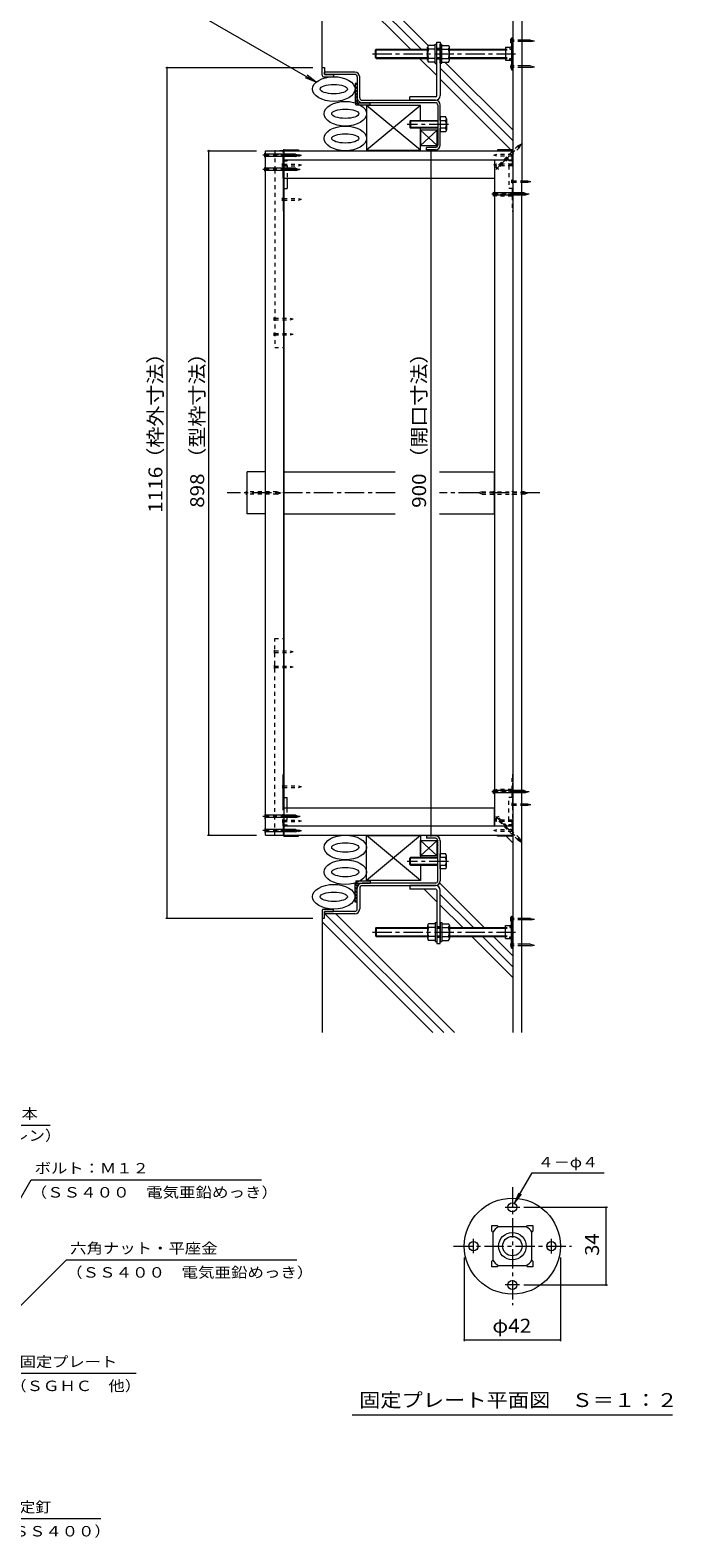
# Model space of a CAD drawing. Units: millimetres. Extents: x -3683 to 3724, y -2750 to 2760.
# Drawn here: x 2158 to 3562, y -2416 to 881 of the extents above; entities that cross this region are included whole.
import ezdxf

# ---------------------------------------------------------------- set-up
doc = ezdxf.new("R2010")
doc.units = ezdxf.units.MM
doc.header["$LTSCALE"] = 10
for name, pattern in [('JWW_CENTER1', [6.773333, 4.233333, -0.846667, 0.846667, -0.846667]), ('JWW_DASHED1', [1.693333, 0.846667, -0.846667]), ('JWW_HOJO', [1.693333, -1.27, 0.423333])]:
    doc.linetypes.add(name, pattern=pattern)
for name, color, linetype in [('1-0ﾚｲﾔ', 7, 'Continuous'), ('1-1ﾚｲﾔ', 7, 'Continuous'), ('1-3ﾚｲﾔ', 7, 'Continuous'), ('1-5ﾚｲﾔ', 7, 'Continuous'), ('1-6ﾚｲﾔ', 7, 'Continuous'), ('1-7', 7, 'Continuous'), ('1-8', 7, 'Continuous'), ('1-A', 7, 'Continuous'), ('1-B', 7, 'Continuous'), ('1-C', 7, 'Continuous'), ('1-D', 7, 'Continuous'), ('1-E', 7, 'Continuous'), ('1-F', 7, 'Continuous'), ('D-0', 7, 'Continuous'), ('D-4', 7, 'Continuous'), ('D-9', 7, 'Continuous'), ('D-A', 7, 'Continuous')]:
    doc.layers.add(name, color=color, linetype=linetype)
doc.styles.add('ＭＳ ゴシック', font='txt', dxfattribs={"height": 1})

msp = doc.modelspace()

# ---------------------------------------------------------------- linework, layer by layer
at = {"layer": '1-0ﾚｲﾔ', "color": 4, "linetype": 'JWW_CENTER1', "lineweight": 9}
for p, q in [((3214.1, 857.5), (3206.5, 857.5)), ((3214.1, 800.8), (3206.5, 800.8)), ((3214.1, -1063.2), (3206.5, -1063.2)), ((3214.1, -1119.8), (3206.5, -1119.8))]:
    msp.add_line(p, q, dxfattribs=at)
at = {"layer": '1-0ﾚｲﾔ', "color": 4, "linetype": 'Continuous', "lineweight": 9}
for p, q in [((3209.4, 864.1), (3212, 864.1)), ((3209.4, 864.1), (3209.4, 794.1)), ((3212, 860.8), (3209.4, 860.8)), ((3212, 864.1), (3212, 794.1)), ((3212, 854.1), (3209.4, 854.1)), ((3209.4, 840), (3212, 840)), ((3209.4, 818.3), (3212, 818.3)), ((3212, 804.1), (3209.4, 804.1)), ((3212, 797.5), (3209.4, 797.5)), ((3209.4, 794.1), (3212, 794.1)), ((3209.4, -1126.5), (3209.4, -1056.5)), ((3209.4, -1056.5), (3212, -1056.5)), ((3212, -1059.8), (3209.4, -1059.8)), ((3212, -1066.5), (3209.4, -1066.5)), ((3209.4, -1080.7), (3212, -1080.7)), ((3212, -1126.5), (3212, -1056.5)), ((3209.4, -1102.3), (3212, -1102.3)), ((3212, -1116.5), (3209.4, -1116.5)), ((3212, -1123.2), (3209.4, -1123.2)), ((3209.4, -1126.5), (3212, -1126.5))]:
    msp.add_line(p, q, dxfattribs=at)
at = {"layer": '1-1ﾚｲﾔ', "color": 2, "linetype": 'Continuous', "lineweight": 9}
for p, q in [((3212, 1048.8), (3212, -1311.2)), ((3232, 1048.8), (3232, 551.6)), ((2800.4, 783.8), (2800.4, 789.1)), ((2867, 789.1), (2800.4, 789.1)), ((2867, 783.8), (2800.4, 783.8)), ((2872.4, 778.5), (2872.4, 732.8)), ((2877.7, 732.8), (2877.7, 778.5)), ((2883, 727.5), (3043, 727.5)), ((3043, 722.1), (2883, 722.1)), ((3048.4, 716.8), (3048.4, 629.5)), ((3053.7, 683), (3053.7, 716.8)), ((3053.7, 629.5), (3053.7, 666.3)), ((3043, 624.1), (3023.7, 624.1)), ((3023.7, 618.8), (3023.7, 624.1)), ((3043, 618.8), (3023.7, 618.8)), ((3232, -810.7), (3232, 548.3)), ((3232, -1311.2), (3232, -814)), ((3043, -881.2), (3023.7, -881.2)), ((3023.7, -881.2), (3023.7, -886.5)), ((3043, -886.5), (3023.7, -886.5)), ((3048.4, -979.2), (3048.4, -891.8)), ((3053.7, -891.8), (3053.7, -928.7)), ((3053.7, -945.3), (3053.7, -979.2)), ((3043, -984.5), (2883, -984.5)), ((2872.4, -1040.8), (2872.4, -995.2)), ((2877.7, -995.2), (2877.7, -1040.8)), ((2883, -989.8), (3043, -989.8)), ((2800.4, -1046.2), (2800.4, -1051.5)), ((2867, -1046.2), (2800.4, -1046.2)), ((2867, -1051.5), (2800.4, -1051.5))]:
    msp.add_line(p, q, dxfattribs=at)
at = {"layer": '1-1ﾚｲﾔ', "color": 6, "linetype": 'JWW_CENTER1', "lineweight": 9}
for p, q in [((2955.5, -131.2), (2588, -131.2)), ((3271.7, -131.2), (3052.1, -131.2))]:
    msp.add_line(p, q, dxfattribs=at)
at = {"layer": '1-1ﾚｲﾔ', "color": 2, "linetype": 'Continuous', "lineweight": 9}
for centre, radius, start, end in [((2867, 778.5), 10.7, 0, 90), ((2867, 778.5), 5.33, 0, 90), ((2883, 732.8), 10.7, 180, 270), ((2883, 732.8), 5.33, 180, 270), ((3043, 716.8), 10.7, 0, 90), ((3043, 716.8), 5.33, 0, 90), ((3043, 629.5), 10.7, 270, 0), ((3043, 629.5), 5.33, 270, 0), ((3043, -891.8), 10.7, 0, 90), ((3043, -891.8), 5.33, 0, 90), ((2883, -995.2), 10.7, 90, 180), ((3043, -979.2), 10.7, 270, 0), ((3043, -979.2), 5.33, 270, 0), ((2883, -995.2), 5.33, 90, 180), ((2867, -1040.8), 5.33, 270, 0), ((2867, -1040.8), 10.7, 270, 0)]:
    msp.add_arc(centre, radius, start, end, dxfattribs=at)
at = {"layer": '1-3ﾚｲﾔ', "color": 4, "linetype": 'Continuous', "lineweight": 9}
for p, q in [((2795.4, 798.8), (2800.4, 798.8)), ((2795.4, 782.1), (2795.4, 798.8)), ((2800.4, 798.8), (2800.4, 783.8)), ((2798.7, 778.8), (2820.4, 778.8)), ((2800.4, 783.8), (2820.4, 783.8)), ((2820.4, 783.8), (2820.4, 778.8)), ((2795.4, -1044.5), (2795.4, -1061.2)), ((2798.7, -1041.2), (2820.4, -1041.2)), ((2800.4, -1061.2), (2800.4, -1046.2)), ((2800.4, -1046.2), (2820.4, -1046.2)), ((2820.4, -1046.2), (2820.4, -1041.2)), ((2795.4, -1061.2), (2800.4, -1061.2))]:
    msp.add_line(p, q, dxfattribs=at)
for centre, start, end in [((2798.7, 782.1), 180, 270), ((2798.7, -1044.5), 90, 180)]:
    msp.add_arc(centre, 3.33, start, end, dxfattribs=at)
at = {"layer": '1-5ﾚｲﾔ', "color": 7, "linetype": 'Continuous', "lineweight": 9}
for p, q in [((2518.3, 919.5), (2782.6, 767)), ((2782.6, 767), (2759.5, 776.5)), ((2782.6, 767), (2762.7, 782.2)), ((1952.9, -1513.7), (2201.4, -1513.7)), ((1997.6, -1913.1), (2159.4, -1632.9)), ((2159.4, -1632.9), (2663.1, -1632.9)), ((2236.9, -1807.9), (2016, -2028.9)), ((2236.9, -1807.9), (2740, -1807.9)), ((2121.7, -2056.1), (2389.1, -2056.1)), ((2091.6, -2374), (2311.7, -2374))]:
    msp.add_line(p, q, dxfattribs=at)
at = {"layer": '1-6ﾚｲﾔ', "color": 6, "linetype": 'Continuous', "lineweight": 9}
for p, q in [((2795.4, 798.8), (2795.4, 1048.8)), ((2988.5, 839.1), (2795.4, 1032.3)), ((3012.1, 839.1), (2802.4, 1048.8)), ((3027.6, 847.2), (2826, 1048.8)), ((3046.2, 781.4), (3008.5, 819.1)), ((3046.2, 805), (3040.4, 810.8)), ((3212, 639.2), (3053.7, 797.5)), ((3212, 662.8), (3064, 810.8)), ((2871.8, 763.8), (2867.4, 759.4)), ((2872.4, 763.8), (2867.4, 763.8)), ((2867.4, 763.8), (2867.4, 722.1)), ((2872.4, 763.8), (2872.4, 722.1)), ((3210.5, 617.1), (3053.7, 773.9)), ((2872.4, 757.3), (2867.4, 752.3)), ((2872.4, 750.3), (2867.4, 745.3)), ((2872.4, 743.2), (2867.4, 738.2)), ((2872.4, 736.1), (2867.4, 731.1)), ((2872.4, 729), (2867.4, 724)), ((2867.4, 722.1), (2900.7, 722.1)), ((2869, 717.1), (2869, 722.1)), ((2869, 717.1), (2900.7, 717.1)), ((2900.7, 717.1), (2900.7, 722.1)), ((3010.9, 662.1), (3046.7, 628.8)), ((3010.9, 628.8), (3046.7, 662.1)), ((3010.9, 662.1), (3010.9, 628.8)), ((3046.7, 662.1), (3010.9, 662.1)), ((3046.7, 662.1), (3046.7, 628.8)), ((3010.9, 628.8), (3046.7, 628.8)), ((3212, -896.2), (3197.5, -881.7)), ((3010.9, -891.2), (3046.7, -891.2)), ((3010.9, -924.5), (3046.7, -891.2)), ((3010.9, -891.2), (3046.7, -924.5)), ((3010.9, -924.5), (3010.9, -891.2)), ((3046.7, -924.5), (3046.7, -891.2)), ((3046.7, -924.5), (3010.9, -924.5)), ((2867.4, -984.5), (2900.7, -984.5)), ((2867.4, -1026.2), (2867.4, -984.5)), ((2872.4, -991.4), (2867.4, -986.4)), ((2869, -979.5), (2869, -984.5)), ((2869, -979.5), (2900.7, -979.5)), ((2872.4, -1026.2), (2872.4, -984.5)), ((2900.7, -979.5), (2900.7, -984.5)), ((3149.8, -1081.5), (3052.5, -984.2)), ((2872.4, -998.5), (2867.4, -993.5)), ((2872.4, -1005.6), (2867.4, -1000.6)), ((2872.4, -1012.6), (2867.4, -1007.6)), ((2872.4, -1019.7), (2867.4, -1014.7)), ((2871.8, -1026.2), (2867.4, -1021.8)), ((3046.2, -1025), (3018.5, -997.3)), ((3126.3, -1081.5), (3053.7, -1009)), ((3061.3, -1311.2), (2801.6, -1051.5)), ((3084.9, -1311.2), (2825.2, -1051.5)), ((2872.4, -1026.2), (2867.4, -1026.2)), ((3102.7, -1081.5), (3053.7, -1032.5)), ((2795.4, -1061.2), (2795.4, -1311.2)), ((3037.7, -1311.2), (2795.4, -1068.8)), ((3212, -1190.9), (3122.7, -1101.5)), ((3212, -1167.3), (3146.3, -1101.5)), ((3212, -1143.7), (3169.8, -1101.5))]:
    msp.add_line(p, q, dxfattribs=at)
for centre, major_axis, ratio in [((2821, 751.9), (46.4, 0), 0.580908), ((2821, 751.9), (29.7, 0), 0.345859), ((2846.2, 698), (46.4, 0), 0.580908), ((2846.2, 698), (29.7, 0), 0.345859), ((2846.2, 644.1), (46.4, 0), 0.580908), ((2846.2, 644.1), (29.7, 0), 0.345859), ((2846.2, -906.5), (46.4, 0), 0.580908), ((2846.2, -906.5), (29.7, 0), 0.345859), ((2846.2, -960.3), (46.4, 0), 0.580908), ((2846.2, -960.3), (29.7, 0), 0.345859), ((2821, -1014.2), (46.4, 0), 0.580908), ((2821, -1014.2), (29.7, 0), 0.345859)]:
    msp.add_ellipse(centre, major_axis=major_axis, ratio=ratio, dxfattribs=at)
at = {"layer": '1-7', "color": 30, "linetype": 'JWW_CENTER1', "lineweight": 5}
for p, q in [((3071.8, 674.6), (2981.2, 674.6)), ((3071.8, -937), (2981.2, -937))]:
    msp.add_line(p, q, dxfattribs=at)
at = {"layer": '1-7', "color": 30, "linetype": 'Continuous', "lineweight": 5}
for p, q in [((2987, 681.6), (2988.4, 683)), ((2987, 681.6), (2987, 667.7)), ((3048.4, 681.6), (2987, 681.6)), ((2987, 667.7), (2988.4, 666.3)), ((3048.4, 667.7), (2987, 667.7)), ((2988.4, 683), (2988.4, 666.3)), ((2988.4, 683), (3048.4, 683)), ((3048.4, 666.3), (2988.4, 666.3)), ((3065.6, 691), (3053.7, 691)), ((3053.7, 691), (3053.7, 658.3)), ((3053.7, 683), (3065.6, 683)), ((3065.6, 666.3), (3053.7, 666.3)), ((3067, 687), (3067, 662.3)), ((3065.6, 658.3), (3053.7, 658.3)), ((3053.7, -953.3), (3053.7, -920.7)), ((3065.6, -920.7), (3053.7, -920.7)), ((2987, -930), (2988.4, -928.7)), ((2987, -944), (2987, -930)), ((3048.4, -930), (2987, -930)), ((2987, -944), (2988.4, -945.3)), ((3048.4, -944), (2987, -944)), ((2988.4, -945.3), (2988.4, -928.7)), ((3048.4, -928.7), (2988.4, -928.7)), ((2988.4, -945.3), (3048.4, -945.3)), ((3065.6, -928.7), (3053.7, -928.7)), ((3053.7, -945.3), (3065.6, -945.3)), ((3065.6, -953.3), (3053.7, -953.3)), ((3067, -949.3), (3067, -924.7))]:
    msp.add_line(p, q, dxfattribs=at)
for centre, radius, start, end in [((3060.9, 687), 6.11, 319.1019, 40.8978), ((3043, 674.6), 24, 339.7055, 20.2945), ((3060.9, 662.3), 6.11, 319.1022, 40.8981), ((3060.9, -924.7), 6.11, 319.1019, 40.8978), ((3043, -937), 24, 339.7055, 20.2945), ((3060.9, -949.3), 6.11, 319.1022, 40.8981)]:
    msp.add_arc(centre, radius, start, end, dxfattribs=at)
at = {"layer": '1-8', "color": 3, "linetype": 'Continuous', "lineweight": 9}
for p, q in [((3207.7, 861.6), (3209.4, 861.6)), ((3207.7, 853.3), (3207.7, 861.6)), ((3251, 859.1), (3232, 859.1)), ((3251, 859.1), (3259.4, 857.5)), ((3251, 855.8), (3259.4, 857.5)), ((3207.7, 853.3), (3209.4, 853.3)), ((3251, 855.8), (3232, 855.8)), ((3207.7, 805), (3207.7, 796.6)), ((3207.7, 805), (3209.4, 805)), ((3207.7, 796.6), (3209.4, 796.6)), ((3251, 802.5), (3232, 802.5)), ((3251, 799.1), (3232, 799.1)), ((3251, 802.5), (3259.4, 800.8)), ((3251, 799.1), (3259.4, 800.8)), ((2670.4, 611.4), (2672, 609.7)), ((2670.4, 602.9), (2670.4, 611.4)), ((2670.4, 602.9), (2672, 604.6)), ((2737.3, 609.7), (2672, 609.7)), ((2737.3, 604.6), (2672, 604.6)), ((2737.3, 609.7), (2745.4, 607.1)), ((2737.3, 604.6), (2745.4, 607.1)), ((2670.4, 580.5), (2672, 578.8)), ((2670.4, 572.1), (2670.4, 580.5)), ((2670.4, 572.1), (2672, 573.8)), ((2737.3, 578.8), (2672, 578.8)), ((2737.3, 573.8), (2672, 573.8)), ((2737.3, 578.8), (2745.4, 576.3)), ((2737.3, 573.8), (2745.4, 576.3)), ((3170.4, 526.4), (3172, 524.7)), ((3170.4, 517.9), (3170.4, 526.4)), ((3170.4, 517.9), (3172, 519.6)), ((3237.3, 524.7), (3172, 524.7)), ((3237.3, 519.6), (3172, 519.6)), ((3237.3, 524.7), (3245.4, 522.1)), ((3237.3, 519.6), (3245.4, 522.1)), ((3237.3, -128.7), (3232, -128.7)), ((3237.3, -128.7), (3245.4, -131.2)), ((3237.3, -133.7), (3245.4, -131.2)), ((3237.3, -133.7), (3232, -133.7)), ((3170.4, -780.3), (3172.1, -782)), ((3170.4, -788.7), (3170.4, -780.3)), ((3170.4, -788.7), (3172, -787)), ((3237.3, -782), (3172, -782)), ((3237.3, -787), (3172, -787)), ((3237.3, -782), (3245.4, -784.5)), ((3237.3, -787), (3245.4, -784.5)), ((2670.4, -834.5), (2672, -836.1)), ((2670.4, -834.5), (2670.4, -842.9)), ((2670.4, -842.9), (2672, -841.2)), ((2737.3, -836.1), (2672, -836.1)), ((2737.3, -841.2), (2672, -841.2)), ((2737.3, -836.1), (2745.4, -838.7)), ((2737.3, -841.2), (2745.4, -838.7)), ((2670.4, -865.3), (2672, -867)), ((2670.4, -865.3), (2670.4, -873.7)), ((2670.4, -873.7), (2672, -872)), ((2737.3, -867), (2672, -867)), ((2737.3, -872), (2672, -872)), ((2737.3, -867), (2745.4, -869.5)), ((2737.3, -872), (2745.4, -869.5)), ((3207.7, -1059), (3209.4, -1059)), ((3207.7, -1067.3), (3207.7, -1059)), ((3207.7, -1067.3), (3209.4, -1067.3)), ((3251, -1061.5), (3232, -1061.5)), ((3251, -1064.8), (3232, -1064.8)), ((3251, -1061.5), (3259.4, -1063.2)), ((3251, -1064.8), (3259.4, -1063.2)), ((3207.7, -1115.7), (3207.7, -1124)), ((3207.7, -1115.7), (3209.4, -1115.7)), ((3251, -1118.2), (3232, -1118.2)), ((3251, -1118.2), (3259.4, -1119.8)), ((3251, -1121.5), (3259.4, -1119.8)), ((3207.7, -1124), (3209.4, -1124)), ((3251, -1121.5), (3232, -1121.5))]:
    msp.add_line(p, q, dxfattribs=at)
at = {"layer": '1-8', "color": 3, "linetype": 'JWW_DASHED1', "lineweight": 9}
for p, q in [((3232, 859.1), (3209.4, 859.1)), ((3232, 855.8), (3209.4, 855.8)), ((3232, 802.5), (3209.4, 802.5)), ((3232, 799.1), (3209.4, 799.1)), ((3223.2, 627.7), (3177, 581.6)), ((3223.2, 627.7), (3230.7, 631.7)), ((3226.8, 624.2), (3230.7, 631.7)), ((3226.8, 624.2), (3180.6, 578)), ((3174.7, 581.6), (3177, 581.6)), ((3180.7, 575.7), (3174.7, 581.6)), ((3180.7, 575.7), (3180.6, 578)), ((2630.4, -127), (2632, -128.7)), ((2630.4, -135.4), (2630.4, -127)), ((2697.3, -128.7), (2632, -128.7)), ((2697.3, -128.7), (2705.4, -131.2)), ((2697.3, -133.7), (2705.4, -131.2)), ((3145.2, -128.7), (3137.1, -131.2)), ((3145.2, -133.7), (3137.1, -131.2)), ((3145.2, -128.7), (3232, -128.7)), ((3170.4, -127), (3172, -128.7)), ((3170.4, -135.4), (3170.4, -127)), ((3212, -127), (3210.4, -128.7)), ((3212, -127), (3212, -135.4)), ((2630.4, -135.4), (2632, -133.7)), ((2697.3, -133.7), (2632, -133.7)), ((3145.2, -133.7), (3232, -133.7)), ((3170.4, -135.4), (3172, -133.7)), ((3212, -135.4), (3210.4, -133.7)), ((3180.7, -838.1), (3174.7, -844)), ((3174.7, -844), (3177, -844)), ((3212, -879), (3177, -844)), ((3180.7, -838.1), (3180.6, -840.4)), ((3212, -871.8), (3180.6, -840.4)), ((3226.8, -886.5), (3212, -871.8)), ((3223.2, -890.1), (3212, -879)), ((3223.2, -890.1), (3230.7, -894)), ((3226.8, -886.5), (3230.7, -894)), ((3232, -1061.5), (3209.4, -1061.5)), ((3232, -1064.8), (3209.4, -1064.8)), ((3232, -1118.2), (3209.4, -1118.2)), ((3232, -1121.5), (3209.4, -1121.5))]:
    msp.add_line(p, q, dxfattribs=at)
at = {"layer": '1-8', "color": 3, "linetype": 'JWW_CENTER1', "lineweight": 9}
for p, q in [((3175, 576), (3231.7, 632.7)), ((2747.5, 607.1), (2666.2, 607.1)), ((2747.5, 576.3), (2666.2, 576.3)), ((3248.3, 522.1), (3166.2, 522.1)), ((3248.3, -784.5), (3166.2, -784.5)), ((2747.5, -838.7), (2666.2, -838.7)), ((3175, -838.4), (3231.7, -895)), ((2747.5, -869.5), (2666.2, -869.5))]:
    msp.add_line(p, q, dxfattribs=at)
at = {"layer": '1-A', "color": 2, "linetype": 'Continuous', "lineweight": 9}
for p, q in [((3196, 843.3), (3207, 843.3)), ((3196, 843.3), (3196, 815)), ((3205.6, 841.6), (3207.7, 844.1)), ((3205.6, 841.6), (3205.6, 839.3)), ((3205.6, 839.3), (3209.4, 839.3)), ((3207.7, 844.1), (3209.4, 844.1)), ((3196, 815), (3207, 815)), ((3205.6, 816.7), (3205.6, 819)), ((3205.6, 819), (3209.4, 819)), ((3205.6, 816.7), (3207.7, 814.1)), ((3207.7, 814.1), (3209.4, 814.1)), ((3196, -1077.3), (3207, -1077.3)), ((3196, -1105.7), (3196, -1077.3)), ((3205.6, -1079.1), (3207.7, -1076.5)), ((3205.6, -1079.1), (3205.6, -1081.3)), ((3205.6, -1081.3), (3209.4, -1081.3)), ((3207.7, -1076.5), (3209.4, -1076.5)), ((3196, -1105.7), (3207, -1105.7)), ((3205.6, -1103.9), (3205.6, -1101.7)), ((3205.6, -1101.7), (3209.4, -1101.7)), ((3205.6, -1103.9), (3207.7, -1106.5)), ((3207.7, -1106.5), (3209.4, -1106.5))]:
    msp.add_line(p, q, dxfattribs=at)
at = {"layer": '1-A', "color": 3, "linetype": 'Continuous', "lineweight": 9}
for p, q in [((3010.9, 716.3), (2892.5, 716.3)), ((2892.5, 716.3), (2892.5, 618)), ((3010.9, 618), (2892.5, 716.3)), ((3010.9, 716.3), (2892.5, 618)), ((3010.9, 683), (3010.9, 716.3)), ((3010.9, 618), (3010.9, 666.3)), ((2710.7, 617.1), (2710.7, 617.6)), ((2712.4, 619.3), (2744, 619.3)), ((2712.9, 618), (2744, 618)), ((2744, 619.3), (2744, 617.1)), ((2892.5, 618), (3010.9, 618)), ((3210.4, 619.3), (3178.7, 619.3)), ((3178.7, 619.3), (3178.7, 617.1)), ((3209.9, 618), (3178.7, 618)), ((3212, 617.6), (3212, 617.1)), ((2710.7, 557.1), (2710.7, 484.6)), ((2710.7, 534.6), (2719, 534.6)), ((2712, 534.6), (2712, 484.6)), ((2719, 557.1), (2719, 534.6)), ((2712, 484.6), (2710.7, 484.6)), ((2710.7, -819.5), (2710.7, -747)), ((2712, -747), (2710.7, -747)), ((2712, -797), (2712, -747)), ((2710.7, -797), (2719, -797)), ((2719, -819.5), (2719, -797)), ((2710.7, -880), (2710.7, -879.5)), ((2712.4, -881.7), (2744, -881.7)), ((2712.9, -880.3), (2744, -880.3)), ((2744, -881.7), (2744, -879.5)), ((2892.5, -978.7), (2892.5, -880.3)), ((2892.5, -880.3), (3010.9, -880.3)), ((3010.9, -880.3), (2892.5, -978.7)), ((3010.9, -978.7), (2892.5, -880.3)), ((3010.9, -880.3), (3010.9, -928.7)), ((3178.7, -881.7), (3178.7, -879.5)), ((3209.9, -880.3), (3178.7, -880.3)), ((3210.4, -881.7), (3178.7, -881.7)), ((3212, -879.5), (3212, -880)), ((3010.9, -945.3), (3010.9, -978.7)), ((3010.9, -978.7), (2892.5, -978.7))]:
    msp.add_line(p, q, dxfattribs=at)
at = {"layer": '1-A', "color": 3, "linetype": 'JWW_DASHED1', "lineweight": 9}
for p, q in [((2710.7, 596.6), (2710.7, 617.1)), ((2710.7, 596.6), (2710.7, 557.1)), ((2712, 617.1), (2712, 597.1)), ((2712, 595), (2712, 584.6)), ((2712.4, 595), (2719, 595)), ((2712.9, 596.3), (2719, 596.3)), ((2719, 596.3), (2719, 595)), ((3209.9, 596.3), (3203.7, 596.3)), ((3203.7, 596.3), (3203.7, 595)), ((3210.4, 595), (3203.7, 595)), ((3210.7, 597.1), (3210.7, 617.1)), ((3210.7, 595), (3210.7, 584.6)), ((3212, 617.1), (3212, 596.6)), ((3212, 596.6), (3212, 484.6)), ((2710.7, 584.6), (2719, 584.6)), ((2719, 584.6), (2719, 557.1)), ((3212, 584.6), (3203.7, 584.6)), ((3203.7, 584.6), (3203.7, 534.6)), ((3212, 534.6), (3203.7, 534.6)), ((3210.7, 534.6), (3210.7, 484.6)), ((3210.7, 484.6), (3212, 484.6)), ((3210.7, -747), (3212, -747)), ((3210.7, -797), (3210.7, -747)), ((3212, -859), (3212, -747)), ((2710.7, -859), (2710.7, -819.5)), ((2719, -847), (2719, -819.5)), ((3212, -797), (3203.7, -797)), ((3203.7, -847), (3203.7, -797)), ((2710.7, -847), (2719, -847)), ((2712, -857.3), (2712, -847)), ((3212, -847), (3203.7, -847)), ((3210.7, -857.3), (3210.7, -847)), ((2710.7, -859), (2710.7, -879.5)), ((2712, -879.5), (2712, -859.5)), ((2712.4, -857.3), (2719, -857.3)), ((2712.9, -858.7), (2719, -858.7)), ((2719, -858.7), (2719, -857.3)), ((3210.4, -857.3), (3203.7, -857.3)), ((3203.7, -858.7), (3203.7, -857.3)), ((3209.9, -858.7), (3203.7, -858.7)), ((3210.7, -859.5), (3210.7, -879.5)), ((3212, -879.5), (3212, -859))]:
    msp.add_line(p, q, dxfattribs=at)
at = {"layer": '1-A', "color": 3, "linetype": 'Continuous', "lineweight": 9}
for centre, radius, start, end in [((2712.4, 617.6), 1.67, 90, 180), ((2712.9, 617.1), 0.833, 90, 180), ((3209.9, 617.1), 0.833, 0, 90), ((3210.4, 617.6), 1.67, 0, 90), ((2712.4, -880), 1.67, 180, 270), ((2712.9, -879.5), 0.833, 180, 270), ((3209.9, -879.5), 0.833, 270, 0), ((3210.4, -880), 1.67, 270, 0)]:
    msp.add_arc(centre, radius, start, end, dxfattribs=at)
at = {"layer": '1-A', "color": 3, "linetype": 'JWW_DASHED1', "lineweight": 9}
for centre, radius, start, end in [((2712.4, 596.6), 1.67, 180, 270), ((2712.9, 597.1), 0.833, 180, 270), ((3209.9, 597.1), 0.833, 270, 0), ((3210.4, 596.6), 1.67, 270, 0), ((2712.4, -859), 1.67, 90, 180), ((2712.9, -859.5), 0.833, 90, 180), ((3209.9, -859.5), 0.833, 0, 90), ((3210.4, -859), 1.67, 0, 90)]:
    msp.add_arc(centre, radius, start, end, dxfattribs=at)
at = {"layer": '1-B', "color": 3, "linetype": 'Continuous', "lineweight": 9}
for p, q in [((2672, 617.1), (2712, 617.1)), ((2672, -879.5), (2672, 617.1)), ((2712, 617.1), (2712, -879.5)), ((3172, 597.1), (3212, 597.1)), ((3172, 597.1), (3172, -859.5)), ((3212, 597.1), (3212, -859.5)), ((2672, -879.5), (2712, -879.5)), ((3172, -859.5), (3212, -859.5))]:
    msp.add_line(p, q, dxfattribs=at)
at = {"layer": '1-B', "color": 6, "linetype": 'JWW_DASHED1', "lineweight": 9}
for p, q in [((2692, 617.1), (2692, 575.5)), ((2710.7, 617.1), (2692, 617.1)), ((2692, 575.5), (2692, 187)), ((2692, 187), (2712, 187)), ((2692, -879.5), (2692, -449.4)), ((2692, -449.4), (2712, -449.4))]:
    msp.add_line(p, q, dxfattribs=at)
at = {"layer": '1-B', "color": 4, "linetype": 'Continuous', "lineweight": 9}
for p, q in [((2712, 617.1), (3212, 617.1)), ((2712, 597.1), (3212, 597.1)), ((2712, -747), (2712, 484.6)), ((2712, -859.5), (3212, -859.5)), ((2712, -879.5), (3212, -879.5))]:
    msp.add_line(p, q, dxfattribs=at)
at = {"layer": '1-B', "color": 30, "linetype": 'Continuous', "lineweight": 5}
for p, q in [((2632, -177), (2632, -85.4)), ((2672, -85.4), (2632, -85.4)), ((2672, -177), (2672, -85.4)), ((2672, -177), (2632, -177))]:
    msp.add_line(p, q, dxfattribs=at)
at = {"layer": '1-C', "color": 7, "linetype": 'Continuous', "lineweight": 9}
for p, q in [((3046.7, 628.8), (3046.7, 662.1)), ((3046.7, 662.1), (3048.4, 662.1)), ((3048.4, 662.1), (3048.4, 628.8)), ((3048.4, 657.4), (3046.7, 659.1)), ((3048.4, 652.7), (3046.7, 654.4)), ((3048.4, 648), (3046.7, 649.7)), ((3048.4, 643.3), (3046.7, 645)), ((3048.4, 638.6), (3046.7, 640.2)), ((3048.4, 633.9), (3046.7, 635.5)), ((3048.4, 629.2), (3046.7, 630.8)), ((3048.4, 628.8), (3046.7, 628.8)), ((3046.7, -891.2), (3046.7, -924.5)), ((3048.4, -891.2), (3046.7, -891.2)), ((3048.4, -891.5), (3046.7, -893.2)), ((3048.4, -896.2), (3046.7, -897.9)), ((3048.4, -900.9), (3046.7, -902.6)), ((3048.4, -905.7), (3046.7, -907.3)), ((3048.4, -910.4), (3046.7, -912)), ((3048.4, -915.1), (3046.7, -916.8)), ((3048.4, -919.8), (3046.7, -921.5)), ((3048.4, -924.5), (3048.4, -891.2)), ((3046.7, -924.5), (3048.4, -924.5))]:
    msp.add_line(p, q, dxfattribs=at)
at = {"layer": '1-C', "color": 4, "linetype": 'JWW_DASHED1', "lineweight": 9}
for p, q in [((2690.4, 603.8), (2690.4, 610.5)), ((2692, 608.8), (2690.4, 610.5)), ((2690.4, 603.8), (2692, 605.5)), ((2692, 608.8), (2709, 608.8)), ((2692, 605.5), (2709, 605.5)), ((2710.7, 608.8), (2709, 610.5)), ((2709, 603.8), (2709, 610.5)), ((2709, 603.8), (2710.7, 605.5)), ((2710.7, 608.8), (2744, 608.8)), ((2710.7, 605.5), (2744, 605.5)), ((2744, 608.8), (2750.7, 607.1)), ((2744, 605.5), (2750.7, 607.1)), ((3177.4, 608.8), (3170.7, 607.1)), ((3177.4, 605.5), (3170.7, 607.1)), ((3210.7, 608.8), (3177.4, 608.8)), ((3210.7, 605.5), (3177.4, 605.5)), ((3210.7, 608.8), (3212.4, 610.5)), ((3212.4, 603.8), (3210.7, 605.5)), ((3212.4, 603.8), (3212.4, 610.5)), ((2710.7, 587.6), (2709, 589.3)), ((2709, 582.6), (2709, 589.3)), ((2709, 582.6), (2710.7, 584.3)), ((2710.7, 587.6), (2744, 587.6)), ((2710.7, 584.3), (2744, 584.3)), ((2744, 587.6), (2750.7, 586)), ((2744, 584.3), (2750.7, 586)), ((3177.4, 587.6), (3170.7, 586)), ((3177.4, 584.3), (3170.7, 586)), ((3210.7, 587.6), (3177.4, 587.6)), ((3210.7, 584.3), (3177.4, 584.3)), ((3210.7, 587.6), (3212.4, 589.3)), ((3212.4, 582.6), (3210.7, 584.3)), ((3212.4, 582.6), (3212.4, 589.3)), ((3212, 551.6), (3210.4, 553.3)), ((3210.4, 546.6), (3210.4, 553.3)), ((3210.4, 546.6), (3212, 548.3)), ((3212, 551.6), (3232, 551.6)), ((3212, 548.3), (3232, 548.3)), ((2710.7, 512.6), (2709, 514.3)), ((2709, 507.6), (2709, 514.3)), ((2709, 507.6), (2710.7, 509.3)), ((2710.7, 512.6), (2744, 512.6)), ((2710.7, 509.3), (2744, 509.3)), ((2744, 512.6), (2750.7, 511)), ((2744, 509.3), (2750.7, 511)), ((3177.4, 521), (3170.7, 519.3)), ((3177.4, 517.6), (3170.7, 519.3)), ((3210.7, 521), (3177.4, 521)), ((3210.7, 517.6), (3177.4, 517.6)), ((3210.7, 521), (3212.4, 522.6)), ((3212.4, 516), (3210.7, 517.6)), ((3212.4, 516), (3212.4, 522.6)), ((2692, 250.8), (2690.4, 252.5)), ((2690.4, 245.9), (2690.4, 252.5)), ((2690.4, 245.9), (2692, 247.5)), ((2692, 250.8), (2725.4, 250.8)), ((2692, 247.5), (2725.4, 247.5)), ((2725.4, 250.8), (2732, 249.2)), ((2725.4, 247.5), (2732, 249.2)), ((2692, 217.5), (2690.4, 219.2)), ((2690.4, 212.5), (2690.4, 219.2)), ((2690.4, 212.5), (2692, 214.2)), ((2692, 217.5), (2725.4, 217.5)), ((2692, 214.2), (2725.4, 214.2)), ((2725.4, 217.5), (2732, 215.9)), ((2725.4, 214.2), (2732, 215.9)), ((2690.4, -474.9), (2692, -476.6)), ((2690.4, -474.9), (2690.4, -481.6)), ((2692, -479.9), (2690.4, -481.6)), ((2692, -476.6), (2725.4, -476.6)), ((2692, -479.9), (2725.4, -479.9)), ((2725.4, -476.6), (2732, -478.2)), ((2725.4, -479.9), (2732, -478.2)), ((2690.4, -508.2), (2692, -509.9)), ((2690.4, -508.2), (2690.4, -514.9)), ((2692, -513.2), (2690.4, -514.9)), ((2692, -509.9), (2725.4, -509.9)), ((2692, -513.2), (2725.4, -513.2)), ((2725.4, -509.9), (2732, -511.6)), ((2725.4, -513.2), (2732, -511.6)), ((2709, -770), (2710.7, -771.7)), ((2709, -770), (2709, -776.7)), ((2710.7, -775), (2709, -776.7)), ((2710.7, -771.7), (2744, -771.7)), ((2710.7, -775), (2744, -775)), ((2744, -771.7), (2750.7, -773.3)), ((2744, -775), (2750.7, -773.3)), ((3177.4, -780), (3170.7, -781.7)), ((3177.4, -783.3), (3170.7, -781.7)), ((3210.7, -780), (3177.4, -780)), ((3210.7, -783.3), (3177.4, -783.3)), ((3212.4, -778.3), (3210.7, -780)), ((3210.7, -783.3), (3212.4, -785)), ((3212.4, -778.3), (3212.4, -785)), ((3210.4, -809), (3212, -810.7)), ((3210.4, -809), (3210.4, -815.7)), ((3212, -814), (3210.4, -815.7)), ((3212, -810.7), (3232, -810.7)), ((3212, -814), (3232, -814)), ((2709, -845), (2710.7, -846.7)), ((2709, -845), (2709, -851.7)), ((2710.7, -850), (2709, -851.7)), ((2710.7, -846.7), (2744, -846.7)), ((2710.7, -850), (2744, -850)), ((2744, -846.7), (2750.7, -848.3)), ((2744, -850), (2750.7, -848.3)), ((3177.4, -846.7), (3170.7, -848.3)), ((3177.4, -850), (3170.7, -848.3)), ((3210.7, -846.7), (3177.4, -846.7)), ((3210.7, -850), (3177.4, -850)), ((3212.4, -845), (3210.7, -846.7)), ((3210.7, -850), (3212.4, -851.7)), ((3212.4, -845), (3212.4, -851.7)), ((2690.4, -866.2), (2690.4, -872.8)), ((2690.4, -866.2), (2692, -867.8)), ((2692, -871.2), (2690.4, -872.8)), ((2692, -867.8), (2709, -867.8)), ((2692, -871.2), (2709, -871.2)), ((2709, -866.2), (2710.7, -867.8)), ((2709, -866.2), (2709, -872.8)), ((2710.7, -871.2), (2709, -872.8)), ((2710.7, -867.8), (2744, -867.8)), ((2710.7, -871.2), (2744, -871.2)), ((2744, -867.8), (2750.7, -869.5)), ((2744, -871.2), (2750.7, -869.5)), ((3177.4, -867.8), (3170.7, -869.5)), ((3177.4, -871.2), (3170.7, -869.5)), ((3210.7, -867.8), (3177.4, -867.8)), ((3210.7, -871.2), (3177.4, -871.2)), ((3212.4, -866.2), (3210.7, -867.8)), ((3210.7, -871.2), (3212.4, -872.8)), ((3212.4, -866.2), (3212.4, -872.8))]:
    msp.add_line(p, q, dxfattribs=at)
at = {"layer": '1-C', "color": 4, "linetype": 'Continuous', "lineweight": 9}
for p, q in [((3232, 551.6), (3245.4, 551.6)), ((3232, 548.3), (3245.4, 548.3)), ((3245.4, 551.6), (3252, 550)), ((3245.4, 548.3), (3252, 550)), ((3232, -810.7), (3245.4, -810.7)), ((3232, -814), (3245.4, -814)), ((3245.4, -810.7), (3252, -812.3)), ((3245.4, -814), (3252, -812.3))]:
    msp.add_line(p, q, dxfattribs=at)
at = {"layer": '1-D', "color": 30, "linetype": 'JWW_CENTER1', "lineweight": 5}
for p, q in [((2905.4, 829.1), (3218, 829.1)), ((2905.4, -1091.5), (3218, -1091.5))]:
    msp.add_line(p, q, dxfattribs=at)
at = {"layer": '1-D', "color": 30, "linetype": 'Continuous', "lineweight": 5}
for p, q in [((2913.7, 839.1), (2912, 837.5)), ((2912, 820.8), (2912, 837.5)), ((2912, 837.5), (3026.2, 837.5)), ((2913.7, 819.1), (2913.7, 839.1)), ((2913.7, 839.1), (3026.2, 839.1)), ((3026.2, 815), (3026.2, 843.3)), ((3042.9, 847.5), (3027.9, 847.5)), ((3042.9, 839.1), (3027.9, 839.1)), ((3042.9, 850), (3046.2, 850)), ((3042.9, 808.3), (3042.9, 850)), ((3046.2, 808.3), (3046.2, 850)), ((3046.2, 839.1), (3053.7, 839.1)), ((3046.2, 837.5), (3053.7, 837.5)), ((3053.7, 850), (3057, 850)), ((3053.7, 808.3), (3053.7, 850)), ((3057, 808.3), (3057, 850)), ((3057, 847.5), (3072, 847.5)), ((3057, 839.1), (3072, 839.1)), ((3073.7, 815), (3073.7, 843.3)), ((3073.7, 839.1), (3196, 839.1)), ((3073.7, 837.5), (3196, 837.5)), ((2912, 820.8), (2913.7, 819.1)), ((2912, 820.8), (3026.2, 820.8)), ((2913.7, 819.1), (3026.2, 819.1)), ((3042.9, 819.1), (3027.9, 819.1)), ((3042.9, 810.8), (3027.9, 810.8)), ((3042.9, 808.3), (3046.2, 808.3)), ((3046.2, 820.8), (3053.7, 820.8)), ((3046.2, 819.1), (3053.7, 819.1)), ((3053.7, 808.3), (3057, 808.3)), ((3057, 819.1), (3072, 819.1)), ((3057, 810.8), (3072, 810.8)), ((3073.7, 820.8), (3196, 820.8)), ((3073.7, 819.1), (3196, 819.1)), ((2912, -1083.2), (2913.7, -1081.5)), ((2912, -1083.2), (2912, -1099.8)), ((2912, -1083.2), (3026.2, -1083.2)), ((2913.7, -1081.5), (2913.7, -1101.5)), ((2913.7, -1081.5), (3026.2, -1081.5)), ((3026.2, -1077.3), (3026.2, -1105.7)), ((3042.9, -1073.2), (3027.9, -1073.2)), ((3042.9, -1081.5), (3027.9, -1081.5)), ((3042.9, -1070.7), (3046.2, -1070.7)), ((3042.9, -1070.7), (3042.9, -1112.3)), ((3046.2, -1070.7), (3046.2, -1112.3)), ((3046.2, -1081.5), (3053.7, -1081.5)), ((3046.2, -1083.2), (3053.7, -1083.2)), ((3053.7, -1070.7), (3057, -1070.7)), ((3053.7, -1070.7), (3053.7, -1112.3)), ((3057, -1070.7), (3057, -1112.3)), ((3057, -1073.2), (3072, -1073.2)), ((3057, -1081.5), (3072, -1081.5)), ((3073.7, -1077.3), (3073.7, -1105.7)), ((3073.7, -1081.5), (3196, -1081.5)), ((3073.7, -1083.2), (3196, -1083.2)), ((2913.7, -1101.5), (2912, -1099.8)), ((2912, -1099.8), (3026.2, -1099.8)), ((2913.7, -1101.5), (3026.2, -1101.5)), ((3042.9, -1101.5), (3027.9, -1101.5)), ((3042.9, -1109.8), (3027.9, -1109.8)), ((3042.9, -1112.3), (3046.2, -1112.3)), ((3046.2, -1099.8), (3053.7, -1099.8)), ((3046.2, -1101.5), (3053.7, -1101.5)), ((3053.7, -1112.3), (3057, -1112.3)), ((3057, -1101.5), (3072, -1101.5)), ((3057, -1109.8), (3072, -1109.8)), ((3073.7, -1099.8), (3196, -1099.8)), ((3073.7, -1101.5), (3196, -1101.5))]:
    msp.add_line(p, q, dxfattribs=at)
at = {"layer": '1-D', "color": 30, "linetype": 'JWW_HOJO', "lineweight": 5}
for p, q in [((3196, 839.1), (3210.4, 839.1)), ((3196, 837.5), (3212, 837.5)), ((3210.4, 839.1), (3210.4, 819.1)), ((3212, 837.5), (3210.4, 839.1)), ((3212, 837.5), (3212, 820.8)), ((3196, 820.8), (3212, 820.8)), ((3196, 819.1), (3210.4, 819.1)), ((3210.4, 819.1), (3212, 820.8)), ((3196, -1081.5), (3210.4, -1081.5)), ((3196, -1083.2), (3212, -1083.2)), ((3210.4, -1101.5), (3210.4, -1081.5)), ((3210.4, -1081.5), (3212, -1083.2)), ((3212, -1099.8), (3212, -1083.2)), ((3196, -1099.8), (3212, -1099.8)), ((3196, -1101.5), (3210.4, -1101.5)), ((3212, -1099.8), (3210.4, -1101.5))]:
    msp.add_line(p, q, dxfattribs=at)
at = {"layer": '1-D', "color": 2, "linetype": 'Continuous', "lineweight": 9}
for p, q in [((2710.7, 597.1), (3172, 597.1)), ((2710.7, 557.1), (2710.7, 597.1)), ((3172, 597.1), (3172, 557.1)), ((2710.7, 557.1), (3172, 557.1)), ((2712, -177), (2712, -85.4)), ((2712, -85.4), (2955.5, -85.4)), ((3052.1, -85.4), (3172, -85.4)), ((3172, -177), (3172, -85.4)), ((2712, -177), (2955.5, -177)), ((3052.1, -177), (3172, -177)), ((2710.7, -819.5), (3172, -819.5)), ((3172, -859.5), (3172, -819.5)), ((2710.7, -859.5), (3172, -859.5))]:
    msp.add_line(p, q, dxfattribs=at)
at = {"layer": '1-D', "color": 30, "linetype": 'Continuous', "lineweight": 5}
for centre, radius, start, end in [((3032.3, 843.3), 6.04, 136.3972, 223.6028), ((3057, 829.1), 30.8, 161.0754, 198.9247), ((3067.7, 843.3), 6.04, 316.3972, 43.6028), ((3042.9, 829.1), 30.8, 341.0754, 18.9247), ((3032.3, 815), 6.04, 136.3972, 223.6028), ((3067.7, 815), 6.04, 316.3972, 43.6028), ((3032.3, -1077.3), 6.04, 136.3972, 223.6028), ((3057, -1091.5), 30.8, 161.0753, 198.9246), ((3067.7, -1077.3), 6.04, 316.3972, 43.6028), ((3042.9, -1091.5), 30.8, 341.0753, 18.9246), ((3032.3, -1105.7), 6.04, 136.3972, 223.6028), ((3067.7, -1105.7), 6.04, 316.3972, 43.6028)]:
    msp.add_arc(centre, radius, start, end, dxfattribs=at)
at = {"layer": '1-E', "color": 3, "linetype": 'Continuous', "lineweight": 9}
for p, q in [((3046.2, 737.5), (3046.2, 854.1)), ((3046.2, 854.1), (3053.7, 854.1)), ((3053.7, 840.8), (3046.2, 840.8)), ((3053.7, 854.1), (3053.7, 737.5)), ((3053.7, 817.5), (3046.2, 817.5)), ((3043.7, 735), (2987, 735)), ((2987, 727.5), (2987, 735)), ((3043, 727.5), (2987, 727.5)), ((3043, -989.8), (2987, -989.8)), ((2987, -989.8), (2987, -997.3)), ((3043.7, -997.3), (2987, -997.3)), ((3046.2, -999.8), (3046.2, -1116.5)), ((3053.7, -1116.5), (3053.7, -999.8)), ((3053.7, -1079.8), (3046.2, -1079.8)), ((3053.7, -1103.2), (3046.2, -1103.2)), ((3046.2, -1116.5), (3053.7, -1116.5))]:
    msp.add_line(p, q, dxfattribs=at)
for centre, radius, start, end in [((3043.7, 737.5), 10, 270.0003, 0), ((3043.7, 737.5), 2.5, 270.0003, 0), ((3043.7, -999.8), 10, 0, 89.9997), ((3043.7, -999.8), 2.5, 0, 89.9997)]:
    msp.add_arc(centre, radius, start, end, dxfattribs=at)
at = {"layer": '1-F', "color": 7, "linetype": 'Continuous', "lineweight": 9}
for p, q in [((2454.1, 798.8), (2775.4, 798.8)), ((2457.1, -1061.2), (2457.1, 798.8)), ((2545.3, 617.2), (2652, 617.2)), ((2548.3, -879.5), (2548.3, 617.2)), ((3033.4, 618.8), (3033.4, -881.2)), ((2545.3, -879.5), (2652, -879.5)), ((2454.1, -1061.2), (2775.4, -1061.2))]:
    msp.add_line(p, q, dxfattribs=at)
at = {"layer": '1-F', "color": 7, "linetype": 'Continuous', "lineweight": 9, "const_width": 2}
for points in [[(2458.1, 798.8, 0.414214), (2457.1, 799.8, 0.414214), (2456.1, 798.8, 0.414214), (2457.1, 797.8, 0.414214)], [(2549.3, 617.2, 0.414214), (2548.3, 618.2, 0.414214), (2547.3, 617.2, 0.414214), (2548.3, 616.2, 0.414214)], [(3034.4, 618.8, 0.414214), (3033.4, 619.8, 0.414214), (3032.4, 618.8, 0.414214), (3033.4, 617.8, 0.414214)], [(2549.3, -879.5, 0.414214), (2548.3, -878.5, 0.414214), (2547.3, -879.5, 0.414214), (2548.3, -880.5, 0.414214)], [(3034.4, -881.2, 0.414214), (3033.4, -880.2, 0.414214), (3032.4, -881.2, 0.414214), (3033.4, -882.2, 0.414214)], [(2458.1, -1061.2, 0.414214), (2457.1, -1060.2, 0.414214), (2456.1, -1061.2, 0.414214), (2457.1, -1062.2, 0.414214)]]:
    msp.add_lwpolyline(points, format="xyb", close=True, dxfattribs=at)
at = {"layer": 'D-0', "color": 4, "linetype": 'JWW_CENTER1', "lineweight": 9}
for p, q in [((3195.6, -1693.2), (3227.3, -1693.2)), ((3126.3, -1793.9), (3126.3, -1762.2)), ((3296.3, -1762.5), (3296.3, -1794.2)), ((3227.1, -1863.2), (3195.4, -1863.2))]:
    msp.add_line(p, q, dxfattribs=at)
at = {"layer": 'D-0', "color": 4, "linetype": 'Continuous', "lineweight": 9}
for centre, radius in [((3211.3, -1778.2), 105), ((3211.3, -1693.2), 10), ((3126.3, -1778.2), 10), ((3296.3, -1778.2), 10), ((3211.3, -1863.2), 10)]:
    msp.add_circle(centre, radius, dxfattribs=at)
at = {"layer": 'D-4', "color": 7, "linetype": 'Continuous', "lineweight": 9}
for p, q in [((3216.3, -1684.5), (3254.6, -1618.2)), ((3254.6, -1618.2), (3411.8, -1618.2)), ((3216.3, -1684.5), (3225.9, -1661.4)), ((3216.3, -1684.5), (3231.6, -1664.7)), ((3236.3, -1693.2), (3419.3, -1693.2)), ((3416.3, -1863.2), (3416.3, -1693.2)), ((3106.3, -1803.2), (3106.3, -1986.2)), ((3316.3, -1803.2), (3316.3, -1986.2)), ((3236.3, -1863.2), (3419.3, -1863.2)), ((3106.3, -1983.2), (3316.3, -1983.2))]:
    msp.add_line(p, q, dxfattribs=at)
at = {"layer": 'D-4', "color": 2, "linetype": 'Continuous', "lineweight": 9}
msp.add_line((3561.3, -2148.2), (2861.3, -2148.2), dxfattribs=at)
at = {"layer": 'D-4', "color": 7, "linetype": 'Continuous', "lineweight": 9, "const_width": 2}
for points in [[(3417.3, -1693.2, 0.414214), (3416.3, -1692.2, 0.414214), (3415.3, -1693.2, 0.414214), (3416.3, -1694.2, 0.414214)], [(3417.3, -1863.2, 0.414214), (3416.3, -1862.2, 0.414214), (3415.3, -1863.2, 0.414214), (3416.3, -1864.2, 0.414214)], [(3107.3, -1983.2, 0.414214), (3106.3, -1982.2, 0.414214), (3105.3, -1983.2, 0.414214), (3106.3, -1984.2, 0.414214)], [(3317.3, -1983.2, 0.414214), (3316.3, -1982.2, 0.414214), (3315.3, -1983.2, 0.414214), (3316.3, -1984.2, 0.414214)]]:
    msp.add_lwpolyline(points, format="xyb", close=True, dxfattribs=at)
at = {"layer": 'D-9', "color": 2, "linetype": 'JWW_CENTER1', "lineweight": 9}
for p, q in [((3211.3, -1649.3), (3211.3, -1907.1)), ((3082.4, -1778.2), (3340.3, -1778.2))]:
    msp.add_line(p, q, dxfattribs=at)
at = {"layer": 'D-A', "color": 2, "linetype": 'Continuous', "lineweight": 9}
for p, q in [((3166.3, -1745.2), (3166.3, -1733.2)), ((3166.3, -1733.2), (3178.3, -1733.2)), ((3168.8, -1747.7), (3166.3, -1745.2)), ((3180.8, -1735.7), (3178.3, -1733.2)), ((3241.9, -1735.7), (3180.8, -1735.7)), ((3241.9, -1735.7), (3244.4, -1733.2)), ((3244.4, -1733.2), (3256.3, -1733.2)), ((3253.8, -1747.7), (3256.3, -1745.2)), ((3256.3, -1733.2), (3256.3, -1745.2)), ((3168.8, -1747.7), (3168.8, -1808.7)), ((3253.8, -1808.7), (3253.8, -1747.7)), ((3168.8, -1808.7), (3166.3, -1811.2)), ((3166.3, -1823.2), (3166.3, -1811.2)), ((3253.8, -1808.7), (3256.3, -1811.2)), ((3256.3, -1811.2), (3256.3, -1823.2)), ((3178.3, -1823.2), (3166.3, -1823.2)), ((3180.8, -1820.7), (3178.3, -1823.2)), ((3180.8, -1820.7), (3241.9, -1820.7)), ((3241.9, -1820.7), (3244.4, -1823.2)), ((3256.3, -1823.2), (3244.4, -1823.2))]:
    msp.add_line(p, q, dxfattribs=at)
for radius in [30, 21.2]:
    msp.add_circle((3211.3, -1778.2), radius, dxfattribs=at)
for centre, start, end in [((3198.8, -1765.7), 121.0026, 148.9973), ((3223.8, -1765.7), 31.0026, 58.9973), ((3198.8, -1790.7), 211.0026, 238.9973), ((3223.8, -1790.7), 301.0026, 328.9973)]:
    msp.add_arc(centre, 35, start, end, dxfattribs=at)

# ---------------------------------------------------------------- texts
at = {"layer": '1-5ﾚｲﾔ', "color": 7, "linetype": 'Continuous', "lineweight": 9, "style": 'ＭＳ ゴシック'}
for s, width, p in [('養生材×２本', 1.138889, (1961, -1500.1)), ('（ポリエチレン）', 1.145833, (1939.6, -1547.9)), ('ボルト：Ｍ１２', 1.142857, (2167.4, -1619.3)), ('（ＳＳ４００\u3000電気亜鉛めっき）', 1.155556, (2158.5, -1672)), ('六角ナット・平座金', 1.148148, (2244.9, -1794.3)), ('（ＳＳ４００\u3000電気亜鉛めっき）', 1.155556, (2236, -1847.1)), ('固定プレート', 1.138889, (2134.6, -2042.5)), ('（ＳＧＨＣ\u3000他）', 1.145833, (2114.1, -2095.2)), ('固定釘', 1.111111, (2099.5, -2360.4)), ('（ＳＳ４００）', 1.142857, (2084, -2413.1))]:
    msp.add_text(s, height=22.86, dxfattribs=dict(at, width=width)).set_placement(p)
at = {"layer": '1-F', "color": 2, "linetype": 'Continuous', "lineweight": 211, "style": 'ＭＳ ゴシック'}
for s, width, p in [('（枠外寸法）', 1.104167, (2446.5, -78.1)), ('（型枠寸法）', 1.104167, (2537.7, -78.1)), ('（開口寸法）', 1.104167, (3022.7, -78.1)), ('1116', 1.09375, (2446.5, -174.9)), ('898', 1.083333, (2537.7, -163.7)), ('900', 1.083333, (3022.7, -163.7))]:
    msp.add_text(s, height=30.48, rotation=90, dxfattribs=dict(at, width=width)).set_placement(p)
at = {"layer": 'D-4', "color": 7, "linetype": 'Continuous', "lineweight": 0, "style": 'ＭＳ ゴシック', "width": 1.125}
msp.add_text('４－φ４', height=22.86, dxfattribs=at).set_placement((3266.7, -1606))
at = {"layer": 'D-4', "color": 2, "linetype": 'Continuous', "lineweight": 0, "style": 'ＭＳ ゴシック', "width": 1.0625}
msp.add_text('34', height=30.48, rotation=90, dxfattribs=at).set_placement((3400.7, -1799.4))
at = {"layer": 'D-4', "color": 2, "linetype": 'Continuous', "lineweight": 0, "style": 'ＭＳ ゴシック'}
for s, width, p in [('φ42', 1.09375, (3167.6, -1967.5)), ('固定プレート平面図\u3000Ｓ＝１：２', 1.116667, (2876.3, -2130))]:
    msp.add_text(s, height=30.48, dxfattribs=dict(at, width=width)).set_placement(p)

doc.saveas('drawing.dxf')
